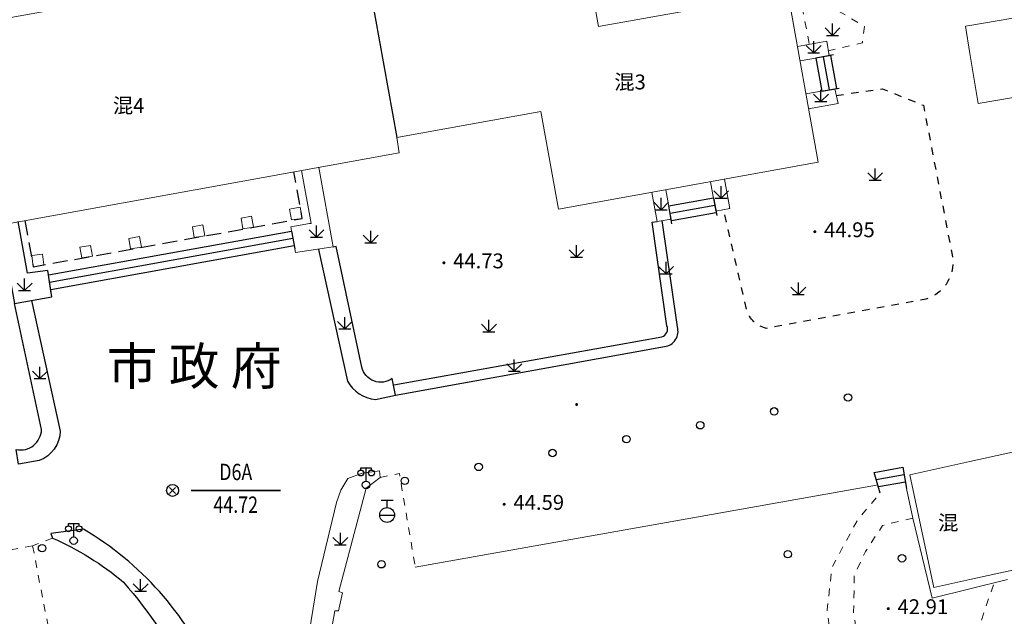
# Model space of a CAD drawing. Extents: x 429599 to 430048, y 3262031 to 3262633.
# Drawn here: x 429686 to 429752, y 3262515 to 3262555 of the extents above; entities that cross this region are included whole.
import ezdxf
from ezdxf.enums import TextEntityAlignment as Align

# ---------------------------------------------------------------- set-up
doc = ezdxf.new("R2010")
doc.units = 0
doc.header["$LTSCALE"] = 0.5
doc.header["$PDMODE"] = 3
doc.header["$PDSIZE"] = 0.2
doc.linetypes.add('X5', pattern=[3, 2, -1])
doc.linetypes.add('X6', pattern=[2, 1, -1])
doc.layers.get('0').update_dxf_attribs({"linetype": 'CONTINUOUS'})
for name, color, linetype in [('DLDW', 11, 'CONTINUOUS'), ('DLSS', 4, 'CONTINUOUS'), ('DMTZ', 3, 'CONTINUOUS'), ('GCD', 1, 'CONTINUOUS'), ('GXYZ', 2, 'CONTINUOUS'), ('JMD', 6, 'CONTINUOUS'), ('KZD', 1, 'CONTINUOUS'), ('ZBTZ', 3, 'CONTINUOUS'), ('ZJ', 7, 'CONTINUOUS')]:
    doc.layers.add(name, color=color, linetype=linetype)
doc.styles.add('DXZ', font='SimSun.ttf')
doc.styles.add('等线体', font='SIMHEI.TTF')
doc.styles.add('细等', font='SimSun.ttf')
doc.linetypes.add('10422', pattern='A,0.75,[150,AAA.SHX,S=0.5,R=0,X=0,Y=0.5],1.5,[177,AAA.SHX,S=1,R=0,X=0,Y=0.4],0.75', length=3)

# ---------------------------------------------------------------- blocks, each defined once
blk = doc.blocks.new('gc124')
for p, q in [((0, 0), (0, 1.6)), ((-1, 1), (0, 0)), ((-0.8, 0), (0.8, 0)), ((0, 0), (1, 1))]:
    blk.add_line(p, q)
blk = doc.blocks.new('gc097')
for p, q in [((-0.7, 2), (-0.7, 2.3)), ((-0.7, 2.3), (0.7, 2.3)), ((0, 0.5), (0, 2.3)), ((0.7, 2.3), (0.7, 2))]:
    blk.add_line(p, q)
for centre, radius in [((-0.7, 1.6), 0.4), ((0.73, 1.6), 0.4), ((0, 0), 0.5)]:
    blk.add_circle(centre, radius)
blk = doc.blocks.new('gc170')
at = {"linetype": 'Continuous'}
blk.add_circle((0, 0), 0.5, dxfattribs=at)
blk = doc.blocks.new('gc117')
at = {"color": 0}
blk.add_circle((0, 0), 0.8, dxfattribs=at)
blk.add_point((0, 0), dxfattribs=at)
blk = doc.blocks.new('gc133')
for p, q in [((-0.8, 2), (0.8, 2)), ((0, 1), (0, 2)), ((-1, 0), (1, 0))]:
    blk.add_line(p, q)
blk.add_circle((0, 0), 1)
blk = doc.blocks.new('gc122')
blk.add_circle((0, 0), 0.5)
blk = doc.blocks.new('gc200')
at = {"const_width": 0.2}
blk.add_lwpolyline([(-0.1, 0, 1), (0.1, 0, 1)], format="xyb", close=True, dxfattribs=at)

msp = doc.modelspace()

# ---------------------------------------------------------------- linework, layer by layer
at = {"layer": 'DLSS', "color": 7, "linetype": 'X6', "lineweight": 0, "flags": 128}
for points in [[(429739.192, 3262553.802), (429738.463, 3262557.58), (429742.904, 3262554.949), (429742.768, 3262553.846), (429740.478, 3262553.316)], [(429710.337, 3262524.621), (429711.629, 3262524.877), (429712.698, 3262518.587)], [(429722.581, 3262477.195), (429724.731, 3262478.221), (429727.814, 3262480.104), (429735.521, 3262486.9), (429736.562, 3262488.481), (429737.297, 3262490.328), (429740.826, 3262504.853), (429741.348, 3262509.957), (429740.766, 3262513.037), (429740.396, 3262515.722), (429740.735, 3262518.591), (429742.455, 3262521.768), (429743.974, 3262523.562)], [(429746.171, 3262521.878), (429744.132, 3262521.394), (429742.99, 3262519.646), (429742.229, 3262518.055), (429742.176, 3262515.546), (429742.672, 3262512.137)], [(429688.292, 3262520.531), (429686.963, 3262520.012)], [(429686.963, 3262520.012), (429648.138, 3262512.945), (429642.494, 3262510.426), (429645.083, 3262506.579), (429645.382, 3262506.339)], [(429686.963, 3262520.012), (429688.083, 3262514.205), (429645.382, 3262506.339)], [(429751.579, 3262517.398), (429750.713, 3262514.799), (429752.655, 3262506.126), (429752.448, 3262505.528), (429751.713, 3262505.616), (429750, 3262506.674)]]:
    msp.add_lwpolyline(points, dxfattribs=at)
at = {"layer": 'DLSS', "color": 7, "linetype": 'X6', "flags": 128}
msp.add_lwpolyline([(429741.016, 3262550.308), (429744.119, 3262550.753), (429746.873, 3262549.648), (429748.781, 3262539.705, -0.400988), (429747.032, 3262536.61), (429736.316, 3262534.643, -0.271786), (429734.985, 3262535.904), (429733.441, 3262542.628)], format="xyb", dxfattribs=at)
at = {"layer": 'DMTZ', "color": 7, "linetype": '10422', "lineweight": 0, "flags": 128}
for points in [[(429743.723, 3262524.095), (429712.698, 3262518.587)], [(429750, 3262517.121), (429747.471, 3262516.497), (429746.171, 3262521.878), (429745.744, 3262523.876)], [(429752.525, 3262517.745), (429750, 3262517.121)]]:
    msp.add_lwpolyline(points, dxfattribs=at)
at = {"layer": 'JMD', "color": 7, "linetype": 'Continuous'}
for p, q in [((429740.821, 3262553.029), (429739.646, 3262552.821)), ((429740.138, 3262552.908), (429740.532, 3262550.686)), ((429740.63, 3262552.995), (429741.025, 3262550.774)), ((429739.646, 3262552.821), (429740.04, 3262550.599)), ((429740.04, 3262550.599), (429741.215, 3262550.807)), ((429729.746, 3262542.882), (429732.746, 3262543.424)), ((429732.746, 3262543.424), (429732.989, 3262542.224)), ((429729.965, 3262541.677), (429729.746, 3262542.882)), ((429729.836, 3262542.39), (429732.845, 3262542.934)), ((429729.925, 3262541.898), (429732.944, 3262542.444)), ((429688.025, 3262538.244), (429704.384, 3262541.19)), ((429704.384, 3262541.19), (429704.597, 3262539.992)), ((429688.101, 3262537.75), (429704.47, 3262540.706)), ((429688.177, 3262537.256), (429704.556, 3262540.222)), ((429688.213, 3262537.021), (429688.025, 3262538.244)), ((429743.569, 3262524.959), (429745.491, 3262525.3)), ((429745.491, 3262525.3), (429745.744, 3262523.876)), ((429743.974, 3262523.562), (429743.569, 3262524.959)), ((429743.708, 3262524.479), (429745.578, 3262524.81)), ((429743.847, 3262523.999), (429745.665, 3262524.321))]:
    msp.add_line(p, q, dxfattribs=at)
at = {"layer": 'JMD', "color": 7, "linetype": 'Continuous', "lineweight": 0, "flags": 128}
for points in [[(429677.175, 3262552.994), (429676.985, 3262554.026), (429709.233, 3262559.829), (429709.417, 3262558.81), (429723.85, 3262561.413), (429725.018, 3262554.936), (429737.761, 3262557.234), (429739.787, 3262545.815), (429722.328, 3262542.648), (429721.144, 3262549.237), (429711.464, 3262547.486), (429711.626, 3262546.44), (429679.34, 3262540.607), (429679.144, 3262541.634), (429669.45, 3262539.878), (429670.639, 3262533.328), (429653.171, 3262530.185), (429651.092, 3262541.604), (429663.908, 3262543.915), (429662.74, 3262550.393), (429677.175, 3262552.996)], [(429750, 3262553.138), (429750.549, 3262549.765), (429765.071, 3262552.229), (429764.186, 3262557.462), (429750, 3262555.013)], [(429750, 3262555.013), (429749.703, 3262554.962), (429750, 3262553.138)], [(429750, 3262525.681), (429777.287, 3262531.664), (429777.531, 3262531.717), (429779.003, 3262524.081), (429750, 3262517.748)], [(429745.491, 3262525.3), (429743.569, 3262524.959)], [(429750, 3262517.748), (429747.582, 3262517.22), (429745.971, 3262524.798), (429750, 3262525.681)]]:
    msp.add_lwpolyline(points, dxfattribs=at)
at = {"layer": 'JMD', "color": 7, "linetype": 'Continuous', "flags": 128}
msp.add_lwpolyline([(429709.417, 3262558.81), (429711.464, 3262547.486)], dxfattribs=at)
at = {"layer": 'JMD', "color": 7, "linetype": 'X5', "flags": 128}
msp.add_lwpolyline([(429686.443, 3262541.904), (429687.006, 3262538.784), (429705.1, 3262542.039), (429704.535, 3262545.169)], dxfattribs=at)
at = {"layer": 'JMD', "color": 7, "linetype": 'Continuous', "lineweight": 0, "flags": 128}
for points in [[(429704.966, 3262542.787), (429704.251, 3262542.657), (429704.382, 3262541.937), (429705.1, 3262542.039)], [(429701.693, 3262542.192), (429700.981, 3262542.063), (429701.112, 3262541.344), (429701.826, 3262541.458)], [(429698.418, 3262541.597), (429697.707, 3262541.468), (429697.838, 3262540.746), (429698.549, 3262540.876)], [(429694.152, 3262540.821), (429693.427, 3262540.69), (429693.556, 3262539.982), (429694.283, 3262540.098)], [(429690.141, 3262540.093), (429690.271, 3262539.378), (429690.991, 3262539.503), (429690.86, 3262540.223)], [(429687.006, 3262538.784), (429686.904, 3262539.537), (429687.618, 3262539.634), (429687.714, 3262538.925)]]:
    msp.add_lwpolyline(points, close=True, dxfattribs=at)
at = {"layer": 'KZD', "color": 7, "linetype": 'Continuous', "flags": 128}
msp.add_lwpolyline([(429697.625, 3262523.743), (429703.625, 3262523.743)], dxfattribs=at)
at = {"layer": 'KZD', "color": 7, "linetype": 'Continuous', "elevation": 44.717, "flags": 128}
msp.add_lwpolyline([(429703.625, 3262523.743), (429697.625, 3262523.743)], dxfattribs=at)
at = {"layer": 'ZBTZ', "color": 7, "linetype": 'Continuous', "lineweight": 0, "flags": 128}
for points in [[(429738.578, 3262552.631), (429740.532, 3262552.978), (429740.37, 3262553.949), (429738.406, 3262553.6)], [(429739.148, 3262549.415), (429741.131, 3262549.767), (429740.92, 3262550.755), (429738.972, 3262550.409)], [(429705.051, 3262545.263), (429705.694, 3262541.702), (429705.595, 3262541.686), (429704.334, 3262541.469), (429704.643, 3262539.734), (429707.169, 3262540.128), (429706.205, 3262545.471)], [(429733.504, 3262544.677), (429733.861, 3262542.706), (429732.911, 3262542.514), (429732.551, 3262544.504)], [(429729.551, 3262543.96), (429729.907, 3262541.996), (429728.969, 3262541.823), (429728.612, 3262543.79)], [(429713.418, 3262483.765), (429707.673, 3262510.045), (429706.895, 3262513.381), (429707.294, 3262515.645), (429707.526, 3262515.655), (429707.804, 3262516.852), (429707.566, 3262516.943), (429709.388, 3262523.906), (429710.337, 3262524.621), (429710.287, 3262525.069), (429709.117, 3262524.91), (429708.154, 3262524.555), (429707.7, 3262523.76), (429707.393, 3262522.925), (429706.132, 3262517.625), (429705.414, 3262513.204), (429712.26, 3262482.826), (429713.843, 3262481.953), (429717.088, 3262480.079), (429718.855, 3262478.732), (429720.882, 3262476.857), (429721.438, 3262476.855), (429722.581, 3262477.195)]]:
    msp.add_lwpolyline(points, dxfattribs=at)
at = {"layer": 'ZBTZ', "color": 7, "linetype": 'Continuous', "flags": 128}
msp.add_lwpolyline([(429684.784, 3262541.604), (429685.743, 3262536.309), (429688.253, 3262536.763), (429687.982, 3262538.526), (429686.625, 3262538.345), (429685.997, 3262541.823)], dxfattribs=at)
for points in [[(429711.253, 3262530.835), (429729.279, 3262534.078, 0.459236), (429729.624, 3262534.818), (429728.63, 3262541.796), (429728.969, 3262541.823)], [(429711.375, 3262530.159), (429729.468, 3262533.414, 0.459236), (429730.328, 3262534.75), (429729.311, 3262541.886)], [(429706.192, 3262539.943), (429708.137, 3262531.097, 0.247809), (429710.022, 3262529.855), (429711.375, 3262530.159), (429711.146, 3262531.271, -0.531095), (429709.097, 3262532.025), (429707.368, 3262540.145), (429707.172, 3262540.109)], [(429686.89, 3262536.516), (429688.826, 3262527.733, -0.30458), (429687.408, 3262525.757), (429686.021, 3262525.511), (429685.865, 3262526.489, 0.456932), (429687.57, 3262527.841), (429685.743, 3262536.309)], [(429705.652, 3262481.489), (429699.087, 3262511.401, 0.153582), (429690.391, 3262521.134), (429688.186, 3262520.85), (429688.308, 3262520.537, -0.070392), (429693.07, 3262517.584, -0.054096), (429697.614, 3262510.99), (429704.321, 3262481.951, 0.130727), (429699.319, 3262472.407, 1.126411), (429700.87, 3262471.899, -0.086915), (429705.652, 3262481.489)]]:
    msp.add_lwpolyline(points, format="xyb", dxfattribs=at)

# ---------------------------------------------------------------- block references
at = {"layer": 'DLDW', "color": 7, "linetype": 'Continuous', "lineweight": 0, "xscale": 0.5, "yscale": 0.5, "zscale": 0.5}
for p in [(429709.388, 3262524.114), (429689.726, 3262520.366)]:
    msp.add_blockref('gc097', p, dxfattribs=at)
at = {"layer": 'GCD', "color": 7, "linetype": 'Continuous', "lineweight": 0, "xscale": 0.5, "yscale": 0.5, "zscale": 0.5}
for p in [(429739.572, 3262541.145, 44.945), (429714.624, 3262539.051, 44.731), (429723.552, 3262529.521, 44.661), (429718.68, 3262522.811, 44.592), (429744.512, 3262515.793, 42.913)]:
    msp.add_blockref('gc200', p, dxfattribs=at)
at = {"layer": 'GXYZ', "color": 7, "linetype": 'Continuous', "lineweight": 0, "xscale": 0.5, "yscale": 0.5, "zscale": 0.5}
msp.add_blockref('gc133', (429710.806, 3262522.089), dxfattribs=at)
at = {"layer": 'KZD', "color": 7, "linetype": 'Continuous', "xscale": 0.5, "yscale": 0.5, "zscale": 0.5}
msp.add_blockref('gc117', (429696.375, 3262523.743, 44.717), dxfattribs=at)
at = {"layer": 'ZBTZ', "color": 7, "linetype": 'Continuous', "lineweight": 0, "xscale": 0.5, "yscale": 0.5, "zscale": 0.5}
for p in [(429740.758, 3262554.345), (429743.626, 3262544.599), (429709.702, 3262540.406), (429738.464, 3262536.917), (429707.662, 3262520.084)]:
    msp.add_blockref('gc124', p, dxfattribs=at)
at = {"layer": 'ZBTZ', "color": 7, "linetype": 'Continuous', "xscale": 0.5, "yscale": 0.5, "zscale": 0.5}
for name, p in [('gc124', (429739.494, 3262553.162)), ('gc124', (429739.982, 3262549.89)), ('gc124', (429733.276, 3262543.398)), ('gc124', (429729.234, 3262542.624)), ('gc124', (429706.055, 3262540.771)), ('gc124', (429723.539, 3262539.431)), ('gc124', (429729.567, 3262538.312)), ('gc124', (429686.424, 3262537.187)), ('gc124', (429707.964, 3262534.606)), ('gc124', (429717.651, 3262534.415)), ('gc124', (429719.359, 3262531.755)), ('gc124', (429687.459, 3262531.263)), ('gc122', (429737.758, 3262519.453)), ('gc122', (429745.434, 3262519.18)), ('gc122', (429710.423, 3262518.777)), ('gc124', (429694.227, 3262516.966))]:
    msp.add_blockref(name, p, dxfattribs=at)
at = {"layer": 'ZBTZ', "color": 7, "linetype": 'Continuous', "lineweight": 0, "yscale": 0.5, "zscale": 0.5}
for p, xscale, rotation in [((429741.805, 3262529.994), 0.5, 10.64460255468397), ((429736.836, 3262529.06), 0.5, 10.64460255468397), ((429731.868, 3262528.126), 0.5, 10.64460255468397), ((429726.899, 3262527.192), 0.5, 10.64460255468397), ((429721.931, 3262526.259), 0.5, 10.64460255468397), ((429716.963, 3262525.325), 0.5, 10.64460255468397), ((429711.994, 3262524.391), 0.5, 10.64460255468397), ((429687.598, 3262519.859), 0.4999999999999999, 11.3584210467151)]:
    msp.add_blockref('gc170', p, dxfattribs=dict(at, xscale=xscale, rotation=rotation))

# ---------------------------------------------------------------- texts
at = {"layer": 'GCD', "color": 7, "linetype": 'Continuous', "lineweight": 0, "style": 'DXZ'}
for s, p in [('44.95', (429741.897, 3262541.145)), ('44.73', (429716.949, 3262539.051)), ('44.59', (429721.005, 3262522.811)), ('42.91', (429746.837, 3262515.793))]:
    msp.add_text(s, height=1, dxfattribs=at).set_placement(p, align=Align.MIDDLE)
at = {"layer": 'KZD', "color": 7, "linetype": 'Continuous', "style": '等线体', "width": 0.8}
for s, p in [('D6A', (429700.625, 3262524.843)), ('44.72', (429700.625, 3262522.643))]:
    msp.add_text(s, height=1.1, dxfattribs=at).set_placement(p, align=Align.MIDDLE)
at = {"layer": 'ZJ', "color": 7, "linetype": 'Continuous', "style": '细等'}
for s, p in [('混3', (429727.146, 3262551.084)), ('混4', (429693.423, 3262549.499)), ('混', (429748.546, 3262521.442))]:
    msp.add_text(s, height=1, dxfattribs=at).set_placement(p, align=Align.MIDDLE)
at = {"layer": 'ZJ', "color": 7, "linetype": 'Continuous', "lineweight": 0, "style": '细等'}
msp.add_text('市 政 府', height=2.5, dxfattribs=at).set_placement((429697.832, 3262531.779), align=Align.MIDDLE)

doc.saveas('drawing.dxf')
